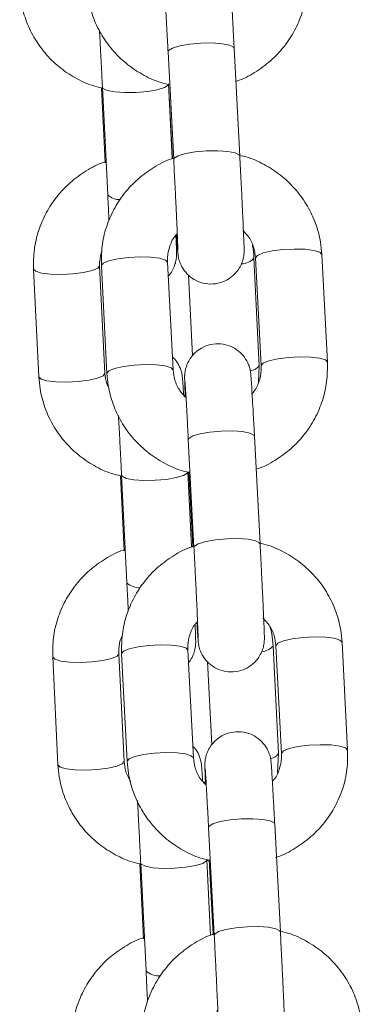
# Model space of a CAD drawing. Units: millimetres. Extents: x 2.8 to 13.9, y 0 to 16.3.
# Drawn here: x 10.4 to 10.5, y 12.6 to 12.7 of the extents above; entities that cross this region are included whole.
import ezdxf

# ---------------------------------------------------------------- set-up
doc = ezdxf.new("R2010")
doc.units = ezdxf.units.MM

# ---------------------------------------------------------------- blocks, each defined once
blk = doc.blocks.new('OPSHA_K286')
at = {"color": 7, "linetype": 'Continuous', "lineweight": 15}
for p, q in [((35.0252756909609, 17.94266420037784), (35.02476540069582, 17.95243232877292)), ((35.01877356927397, 17.9521193447832), (35.01928385953905, 17.94235115678348)), ((35.01273216168882, 17.94884651334323), (35.01306775074007, 17.94204419286288)), ((35.01282667975428, 17.94891148240604), (35.01330865781309, 17.93914192349948)), ((35.01915374259951, 17.94242989451923), (35.01881939034464, 17.94920712144412)), ((35.01882794361116, 17.94920759828128), (35.01918159286978, 17.94243788154163)), ((35.03321222822668, 17.92398064763583), (35.0327019379616, 17.93374883563556)), ((35.01305764775278, 17.92294835479297), (35.01257566969397, 17.93271797330417)), ((35.01272846620085, 17.93272572190799), (35.01323875646593, 17.92295753390826)), ((35.01923058788778, 17.92327057750262), (35.01872028272154, 17.9330387058977)), ((35.02703930299284, 17.92365842492618), (35.02655732493402, 17.93342804343738)), ((35.02671010653975, 17.9334357920412), (35.02722041170599, 17.92366760404147)), ((35.0065829591036, 17.93242233426608), (35.00706492226126, 17.92265271575488)), ((35.02062581341269, 17.93189185292758), (35.02098774771692, 17.92455523641147)), ((35.02697636048796, 17.92215412290134), (35.02703930299284, 17.92365842492618)), ((35.02061062912943, 17.91695391566791), (35.02112091939451, 17.90718578727283)), ((35.02711275081636, 17.90749877126254), (35.02660246055128, 17.91726695926227)), ((35.02089030902388, 17.90722971589603), (35.02055449645521, 17.91403656632938)), ((35.02066500346663, 17.91404216916598), (35.02101865272524, 17.90727251203097)), ((35.0144672677994, 17.91367595822848), (35.01480285685064, 17.90687357814349)), ((35.01456178586485, 17.91374092729129), (35.01504376392366, 17.90397130878009)), ((35.02106763284208, 17.88810514838733), (35.020557342577, 17.89787333638705)), ((35.02877439420225, 17.88848786981143), (35.0282924310446, 17.89825748832263)), ((35.02854716639521, 17.89827042253055), (35.02905745666029, 17.88850223453082)), ((35.03504928808214, 17.88881521852054), (35.03453899781706, 17.89858340652026)), ((35.00831806521418, 17.89725171954669), (35.00880002837183, 17.88748210103549)), ((35.01479273896219, 17.88777774007358), (35.01431077580454, 17.89754735858478)), ((35.01456551115515, 17.89756029279269), (35.01507580142023, 17.88779216439761)), ((35.02235519747736, 17.89683722884692), (35.02272824804785, 17.8892753663782)), ((35.02870321135523, 17.88678615720309), (35.02877439420225, 17.88848786981143)), ((35.02215961973669, 17.88599329621829), (35.02206100385191, 17.88581269414462)), ((35.02244767408373, 17.88178854615726), (35.02295796434881, 17.87202035815753)), ((35.02894979577066, 17.87233340175189), (35.02843950550558, 17.88210153014697)), ((35.01620237390997, 17.87850534350909), (35.01653796296122, 17.87170302302875)), ((35.01629689197542, 17.87857037217654), (35.01677885513308, 17.86880075366534)), ((35.02262756090166, 17.87201547057666), (35.02228960256578, 17.87886601121463)), ((35.02250204842093, 17.87887679965533), (35.02285569767954, 17.87210708291568))]:
    blk.add_line(p, q, dxfattribs=at)
at = {"color": 8, "linetype": 'Continuous', "lineweight": 15, "flags": 128}
for points in [[(35.01877356927397, 17.9521193447832), (35.01881691675188, 17.95223432214297), (35.01916898648741, 17.95245605142154), (35.01983472566607, 17.95265602500476), (35.02073381702902, 17.9528101030115), (35.02175783972742, 17.95289980800189), (35.02278324823381, 17.95291417272128), (35.02368639271261, 17.95285158784427), (35.02435833077433, 17.95271956355609), (35.02471801500322, 17.9525340142969), (35.02476540069582, 17.95243232877292)], [(35.01881933073999, 17.94920831353702), (35.01878255467417, 17.94910120399036), (35.01844352345469, 17.94888013036288), (35.01778842370512, 17.94868069322147), (35.01689626138212, 17.94852697284259), (35.01587466757299, 17.94843738706149), (35.01484683017733, 17.94842284352817), (35.01393674175741, 17.94848507077731), (35.01325417916777, 17.94861655862369), (35.01288145642283, 17.94880145223178), (35.01282666485312, 17.9489118400339)], [(35.0192839191437, 17.94235008389987), (35.01932720701696, 17.94246619374789), (35.01967927675249, 17.94268786342181), (35.02034501593115, 17.94288783700503), (35.0212441072941, 17.94304197461642), (35.0222681299925, 17.94313162000217), (35.0232935384989, 17.9431460443262), (35.0241966829777, 17.94308345944919), (35.02486862103941, 17.94295143516101), (35.02522830526831, 17.94276588590182), (35.02527570586206, 17.94266384274997)], [(35.01872044663431, 17.93303435475864), (35.01853577654364, 17.93323861987628), (35.01801200072767, 17.9333998504404), (35.01721231501104, 17.93349867494144), (35.016233159709, 17.93352311284579), (35.01519264142515, 17.93347024352588), (35.01421624283793, 17.93334650428332), (35.01342175762655, 17.93316673667468), (35.01290500025751, 17.93295263679065), (35.01272830228807, 17.93273007304706), (35.01272846620085, 17.93272572190799)], [(35.02670995752813, 17.93344014318027), (35.02688665549757, 17.93366270692386), (35.02740341286661, 17.93387680680789), (35.02819789807798, 17.93405657441653), (35.02917429666521, 17.93418037326373), (35.03021481494905, 17.934233182979), (35.0311939702511, 17.93420874507465), (35.03199365596773, 17.93410992057361), (35.0325174317837, 17.93394869000949), (35.0327019379616, 17.93374883563556)], [(35.00658297400476, 17.93242203624286), (35.00658324222567, 17.93241798312701), (35.00678159158232, 17.93221443326511), (35.0073173777342, 17.93205379874744), (35.00812598924639, 17.93195545108356), (35.0091098831177, 17.93193125159778), (35.0101504163027, 17.93198406131305), (35.01112204651835, 17.93210762174167), (35.01190762083532, 17.93228691251315), (35.01241235296728, 17.93250041635074), (35.0125753865719, 17.93272226483859), (35.0125753865719, 17.93272226483859)], [(35.0192307368994, 17.92326622636356), (35.01904606680872, 17.92347043187656), (35.01852229099276, 17.92363166244067), (35.01772260527613, 17.92373048694171), (35.01674344997408, 17.92375492484607), (35.01570293169024, 17.9237021151308), (35.01472654800417, 17.9235783162836), (35.01393204789164, 17.92339854867496), (35.01341529052259, 17.92318444879092), (35.01323859255316, 17.92296188504733), (35.01323877136709, 17.92295723588504)], [(35.02722024779322, 17.92367195518054), (35.02739694576265, 17.92389457852878), (35.02791370313169, 17.92410861880817), (35.02870818834307, 17.92428838641681), (35.02968458693029, 17.92441218526401), (35.03072510521414, 17.92446505458392), (35.03170426051619, 17.92444055707492), (35.03250394623281, 17.92434179217853), (35.03302772204878, 17.92418050200977), (35.033212258029, 17.92398029000796)], [(35.00706492226126, 17.92265271575488), (35.00706522028448, 17.92264836461581), (35.00726355473997, 17.92244481475391), (35.00779934089186, 17.92228418023624), (35.00860795240404, 17.92218583257236), (35.00959186117651, 17.92216163308658), (35.01063237946035, 17.92221450240649), (35.01160402457716, 17.92233800323047), (35.01238958399298, 17.9225173536066), (35.0128943310261, 17.92273079783954), (35.01305734972956, 17.92295270593204), (35.01305734972956, 17.92295270593204)], [(35.02061062912943, 17.91695391566791), (35.02065396170618, 17.91706895263232), (35.02100604634287, 17.91729062230624), (35.02167177062037, 17.91749059588946), (35.02257087688448, 17.91764473350085), (35.02359488468172, 17.9177343788866), (35.02462030808928, 17.91774880321063), (35.02552345256807, 17.91768621833362), (35.02619539062979, 17.91755419404544), (35.02655505995752, 17.91736864478625), (35.02660246055128, 17.91726695926227)], [(35.02055443685057, 17.91403775842227), (35.02051766078474, 17.91393058927097), (35.02017862956526, 17.91370957524814), (35.01952351491453, 17.91351013810672), (35.0186313674927, 17.9133563581232), (35.01760975878241, 17.91326683194675), (35.0165819362879, 17.91325228841342), (35.01567184786798, 17.91331451566257), (35.01498928527834, 17.91344600350894), (35.01461654763224, 17.91363089711703), (35.01456177096369, 17.91374122531451)], [(35.02112097899916, 17.90718465478458), (35.02116425197126, 17.9073007646326), (35.02151633660795, 17.90752249391116), (35.02218207578661, 17.90772240788974), (35.02308116714956, 17.90787654550113), (35.0241051749468, 17.90796619088687), (35.02513059835436, 17.90798061521091), (35.02603374283316, 17.90791803033389), (35.02670568089487, 17.90778600604571), (35.02706536512377, 17.90760045678653), (35.02711276571753, 17.90749847323932)], [(35.02854701738359, 17.89827477366962), (35.02872371535303, 17.89849733741321), (35.02924047272207, 17.89871143729724), (35.03003495793345, 17.89889120490588), (35.03101134161951, 17.89901494414844), (35.03205185990335, 17.89906781346835), (35.03303103010656, 17.89904331595935), (35.03383071582319, 17.89894455106296), (35.034354476738, 17.89878332049884), (35.03453899781706, 17.89858340652026)], [(35.02055749158861, 17.89786898524799), (35.02037282149794, 17.89807319076099), (35.01984906058313, 17.8982344213251), (35.0190493748665, 17.89833324582614), (35.01807021956446, 17.8983576837305), (35.01702968637945, 17.89830487401523), (35.01605330269339, 17.89818107516803), (35.01525881748201, 17.89800130755939), (35.01474206011297, 17.89778720767535), (35.01456536214354, 17.89756464393176), (35.01456551115515, 17.89756029279269)], [(35.00831806521418, 17.89725148112811), (35.00831834833624, 17.89724736840762), (35.00851668279173, 17.89704387815036), (35.00905246894362, 17.89688324363269), (35.0098610804558, 17.89678489596881), (35.01084498922827, 17.89676063687839), (35.01188550751211, 17.8968135061983), (35.01285715262892, 17.89693706662692), (35.01364271204474, 17.89711635739841), (35.01414745907785, 17.89732980163135), (35.01431047778132, 17.89755170972385), (35.01431047778132, 17.89755170972385)], [(35.02905730764868, 17.88850658566989), (35.02923400561811, 17.88872914941348), (35.02975076298716, 17.88894324929752), (35.03054524819853, 17.88912301690616), (35.03152163188459, 17.88924675614871), (35.0325621650696, 17.88929962546863), (35.03354132037165, 17.88927518756427), (35.03434100608828, 17.88917636306323), (35.03486476700308, 17.88901513249911), (35.0350493029833, 17.88881492049731)], [(35.0210677818537, 17.88810079724826), (35.02088311176302, 17.88830506236591), (35.02035935084822, 17.88846629293002), (35.01955966513159, 17.88856511743106), (35.01858050982954, 17.88858955533542), (35.01753997664454, 17.8885366860155), (35.01656359295847, 17.88841294677295), (35.0157691077471, 17.88823317916431), (35.01525235037806, 17.88801907928027), (35.01507565240862, 17.88779651553668), (35.01507581632139, 17.88779180676974)], [(35.00880002837183, 17.88748210103549), (35.00880031149389, 17.88747780950107), (35.00899866085054, 17.88727425963916), (35.00953444700243, 17.88711362512149), (35.01034305851461, 17.88701527745761), (35.01132696728708, 17.88699107797183), (35.01236748557093, 17.8870438876871), (35.01333913068773, 17.88716744811572), (35.01412469010355, 17.88734673888721), (35.01462942223551, 17.88756024272479), (35.01479245584013, 17.88778209121265), (35.01479245584013, 17.88778209121265)], [(35.02843950550558, 17.88210153014697), (35.02839211981298, 17.88220321567096), (35.02803243558409, 17.88238876493014), (35.02736049752237, 17.88252078921832), (35.02645735304358, 17.88258337409534), (35.02543194453718, 17.88256900937595), (35.02440792183878, 17.88247930438556), (35.02350883047583, 17.88232522637881), (35.02284309129717, 17.88212525279559), (35.02249102156164, 17.88190352351703), (35.02244767408373, 17.88178854615726)], [(35.0162968621731, 17.87857090861835), (35.01635165374281, 17.87846034200229), (35.01672437648775, 17.8782754483942), (35.01740695397856, 17.87814396054782), (35.01831704239847, 17.87808173329868), (35.01934486489298, 17.878096276832), (35.02036647360327, 17.87818580300845), (35.0212586210251, 17.87833958299197), (35.02191372077467, 17.87853896052875), (35.02225276689531, 17.87876003415622), (35.02228958766462, 17.87886630923785)], [(35.02894988517763, 17.8723315540079), (35.02890241007807, 17.87243508727588), (35.02854272584917, 17.87262063653506), (35.02787078778746, 17.87275266082324), (35.02696764330866, 17.87281524570026), (35.02594223480227, 17.87280082137622), (35.02491821210386, 17.87271117599048), (35.02401912074091, 17.87255703837909), (35.02335338156225, 17.87235706479587), (35.02300131182673, 17.87213539512195), (35.02295797924997, 17.87202006013431)]]:
    blk.add_lwpolyline(points, dxfattribs=at)
at = {"color": 8, "linetype": 'Continuous', "lineweight": 15}
for centre, radius, start, end in [((35.0143785079575, 17.94026518625279), 0.001551224852958894, 226.3951457786165, 271.7409057574266), ((35.02538741963391, 17.93440541629621), 0.001524648690982572, 271.8101671073705, 320.1154020767308), ((35.0260746673907, 17.92439528791263), 0.001213873513043456, 278.9851785619696, 322.6246213022613), ((35.01615857054312, 17.90516215903688), 0.001631232090454337, 226.8890064511699, 273.3000275378968), ((35.02717735223907, 17.89917070060847), 0.001441492916131949, 273.4988264321582, 320.6745050498117), ((35.02788725973985, 17.88912912293343), 0.001094629216123293, 281.4483896514906, 324.1392252910396), ((35.01794268819119, 17.87006537625486), 0.001718655777370236, 227.3766142910541, 274.8540069917853)]:
    blk.add_arc(centre, radius, start, end, dxfattribs=at)
at = {"color": 7, "linetype": 'Continuous', "lineweight": 15}
for points, knots in [([(35.02476540069582, 17.95243232877292), (35.02475216768263, 17.95268450577649), (35.02471364607381, 17.95341859889333), (35.02465169977406, 17.95456655086996), (35.02458422568778, 17.9557744169461), (35.02452582715247, 17.95677043169009), (35.02447870139579, 17.95751800757329), (35.02445086615338, 17.95789343552858), (35.02443332775217, 17.95808561916543), (35.02441037004635, 17.95826371251799), (35.02436038673371, 17.95853345381719), (35.0242157307841, 17.95901314401532), (35.02387871502932, 17.95962054985968), (35.02331415699265, 17.96020259420994), (35.02257763520887, 17.9606316447147), (35.02171282230542, 17.96084612672778), (35.02079748877124, 17.96078807765718), (35.01999124976671, 17.96047957617715), (35.01937519140798, 17.96002344251821), (35.01895077224682, 17.95952010077717), (35.01868058428257, 17.95902256922109), (35.01853053093784, 17.95857822273175), (35.01846555880424, 17.95822813929268), (35.01844577936512, 17.958009047318), (35.0184400481203, 17.95788479018954), (35.01843795527216, 17.95777020283666), (35.01843914206361, 17.95761020001935), (35.01844694342432, 17.95731204100955), (35.01846530912646, 17.95679429923326), (35.01848817657181, 17.95625711726353), (35.01849777858259, 17.95603155524768)], [0, 0, 0, 0, 0.03444706708721427, 0.1002762126829029, 0.1662436961043576, 0.2323450956236345, 0.2987756998450629, 0.3664052984565371, 0.3941684354614931, 0.4066321929670053, 0.4172067140285377, 0.4383876865931832, 0.4725403222476831, 0.5088881799017414, 0.544423466402203, 0.5842473034169331, 0.6251956687240217, 0.6640568442476529, 0.6970209365336817, 0.7257762281251684, 0.7506944445428421, 0.771668235663023, 0.7881244869292797, 0.7984291273624046, 0.8061804101516549, 0.8166214550447665, 0.8382371192070743, 0.8895065695392212, 0.9536039511426462, 1, 1, 1, 1]), ([(35.02488972108366, 17.94942461879291), (35.02493349098798, 17.94943689363395), (35.02554896195092, 17.94960949643826), (35.02663903691992, 17.95021934539069), (35.02808599804634, 17.95124856937744), (35.02930920676098, 17.95254476591831), (35.03028443261737, 17.9540258293578), (35.03096966693331, 17.95565436449251), (35.03137436542752, 17.95738072894249), (35.03137491012679, 17.95855644244991), (35.03137518327238, 17.95914601714648)], [0, 0, 0, 0, 0.01083891369142278, 0.1524114970428533, 0.2939237621055273, 0.4353083542773852, 0.5765267682505129, 0.7175462569779762, 0.858360409413436, 1, 1, 1, 1]), ([(35.00532983105185, 17.95782327086963), (35.00536032891372, 17.95745723715696), (35.00543926111535, 17.95650989708004), (35.00583759361765, 17.95501777699998), (35.00657282497544, 17.95341979208988), (35.00758841195496, 17.95197804976285), (35.00884460629097, 17.95073184712114), (35.01030974581905, 17.94974152265697), (35.01162609096448, 17.94909970021178), (35.01246743380116, 17.94890711129906), (35.01273216168882, 17.94884651334323)], [0, 0, 0, 0, 0.08869949641635981, 0.2295651598401089, 0.3704921824924356, 0.5114421317067706, 0.6524935401776929, 0.7936956680179831, 0.9350864978709507, 1, 1, 1, 1]), ([(35.01140169661047, 17.95812296302356), (35.01143325740534, 17.95775701607991), (35.01151493523869, 17.95680996282486), (35.01191752177137, 17.95531863795499), (35.01265715006493, 17.95372174002094), (35.01367677800103, 17.95228106209334), (35.01493668456393, 17.95103615730024), (35.01640474087539, 17.95004620076426), (35.01774158708414, 17.94939910075835), (35.01860300963605, 17.94920379179399), (35.01888696711065, 17.94913941056766)], [0, 0, 0, 0, 0.08826825187591668, 0.2284340304090712, 0.3686841033233655, 0.5089821782789303, 0.6494015379125768, 0.7899883251324771, 0.9307722038464422, 1, 1, 1, 1]), ([(35.01846729080679, 17.95743768842258), (35.01846720952064, 17.95743849220118), (35.01846684475222, 17.95744209912605), (35.0184802572032, 17.95728114445469), (35.01850598802618, 17.95689830918819), (35.01854968438519, 17.9561931410189), (35.01860722322177, 17.95519897975332), (35.01867489225227, 17.95397819763803), (35.01873206374133, 17.95291146581842), (35.01876537525899, 17.95227572517969), (35.01877356927397, 17.9521193447832)], [0, 0, 0, 0, 0.02732233073819771, 0.122607884189418, 0.2591230468861498, 0.4225889715740441, 0.59430955160184, 0.768291974760297, 0.943004126763495, 1, 1, 1, 1]), ([(35.01255874197485, 17.95405929715671), (35.0125659785049, 17.9539293663675), (35.01259548568012, 17.95339956955448), (35.01265386647648, 17.9523032937228), (35.01272969486043, 17.95084665214468), (35.01278791317113, 17.94969515606916), (35.01281928431231, 17.94906098263575), (35.01282667975428, 17.94891148240604)], [0, 0, 0, 0, 0.0893191391528951, 0.3642015534162716, 0.6395327126666459, 0.9150233367980303, 1, 1, 1, 1]), ([(35.01927789907457, 17.94246547849216), (35.01921270467133, 17.94244737857359), (35.01857529855013, 17.94227041554743), (35.01746421940552, 17.94165358236332), (35.01601770613799, 17.94062292242024), (35.01479444251341, 17.93932706100589), (35.01381918441765, 17.93784594593256), (35.01313398329395, 17.93621741457126), (35.01272926437056, 17.93449103012765), (35.01272873277215, 17.93331529645285), (35.01272846620085, 17.93272572190799)], [0, 0, 0, 0, 0.0160451098554369, 0.1568731474812748, 0.2976383439531606, 0.4382817640463185, 0.5787525409475593, 0.7190289294142324, 0.8591063651498244, 1, 1, 1, 1]), ([(35.01955133538248, 17.93556230695285), (35.01955968325469, 17.93541885265645), (35.01958792070663, 17.934933605197), (35.01962450615607, 17.93436305337841), (35.01965284230865, 17.93397732134348), (35.01967030423807, 17.93378619026326), (35.01969326057732, 17.93360801763381), (35.01974326094923, 17.93333833723345), (35.01988789615447, 17.93285860976013), (35.02022495331962, 17.93225124073478), (35.02078950619769, 17.93166922309483), (35.02152597465132, 17.9312400537546), (35.0223908205219, 17.93102572620106), (35.02330616729696, 17.93108361372969), (35.02411236144004, 17.93139224263752), (35.02472846073842, 17.93184829872458), (35.02515287771254, 17.93235163665298), (35.02542306105854, 17.93284916988313), (35.02557312941317, 17.93329351435411), (35.02563806334646, 17.93364360056953), (35.02565787448506, 17.93386269231641), (35.02566359970481, 17.93398695167273), (35.02566569694553, 17.93410150482203), (35.02566448225186, 17.93426196662899), (35.02565696042424, 17.93455523332975), (35.02563471463079, 17.93516685298693), (35.02559602388683, 17.93609025268855), (35.02554351669519, 17.93725621922756), (35.02548059053847, 17.93858981205974), (35.02540987826242, 17.94003621254135), (35.0253402094751, 17.94142112810182), (35.02529520544774, 17.94228821655543), (35.0252756909609, 17.94266420037784)], [0, 0, 0, 0, 0.02463961508499307, 0.08334578274801906, 0.1431103750178195, 0.1676447654561478, 0.1786590436316688, 0.1880019063164421, 0.2067219302700987, 0.2369007516350895, 0.2690215102900353, 0.3004248708969087, 0.3356168169787404, 0.3718029234089024, 0.4061460923170164, 0.43527475658075, 0.4606863059386971, 0.4827066538052859, 0.501241286695149, 0.5157836451376187, 0.5248898635756349, 0.5317398243827642, 0.5409666223885, 0.5600684813525407, 0.6053755235999995, 0.6620185355375805, 0.7218561768668638, 0.7805328213263097, 0.8389105301170641, 0.8971842054672268, 0.9554173795396557, 1, 1, 1, 1]), ([(35.0327019379616, 17.93374883563556), (35.03267037487867, 17.93411476203192), (35.03258868857377, 17.93506179167612), (35.03218614188042, 17.93655311216344), (35.03144645657559, 17.93814998887458), (35.03042690575457, 17.93959076739606), (35.02916692198257, 17.94083552813107), (35.02769904655499, 17.9418260208557), (35.02634827385307, 17.94247787470725), (35.02547225329649, 17.94267576342151), (35.02517382662298, 17.94274317653216)], [0, 0, 0, 0, 0.08795519068088746, 0.2276309491911712, 0.367391414458697, 0.5072024421706384, 0.6471311181376886, 0.7872276614642193, 0.927516608224557, 0.9999999999999999, 0.9999999999999999, 0.9999999999999999, 0.9999999999999999]), ([(35.01306351881029, 17.94212996394672), (35.01303121101554, 17.94212089981733), (35.01242706365414, 17.9419514029545), (35.01134673253087, 17.9413461766191), (35.00989643531462, 17.94031948623804), (35.00866935196066, 17.93902419883092), (35.00768935555535, 17.93754395708796), (35.00699902499004, 17.93591554763897), (35.00658893726816, 17.93418877276764), (35.00658495574591, 17.9330123056305), (35.0065829591036, 17.93242233426608)], [0, 0, 0, 0, 0.008018541142746076, 0.1499446345052461, 0.2918355226801314, 0.4336215318963896, 0.5752510031408077, 0.7166914689074982, 0.8579272506951942, 1, 1, 1, 1]), ([(35.01928385953905, 17.94235115678348), (35.01929707822907, 17.94209695878245), (35.01933554699135, 17.94135719693871), (35.01939924318693, 17.9401004222683), (35.0194708696417, 17.93864669978673), (35.01953527819474, 17.93729387032957), (35.01958942449496, 17.93610800954335), (35.01963082529183, 17.93514023929712), (35.01965564785908, 17.93449872565572), (35.01966477143528, 17.93416927510534), (35.01966501262282, 17.93413998410603), (35.01966509084703, 17.93413048417606)], [0, 0, 0, 0, 0.06808495296531622, 0.1981394430076263, 0.328372287612755, 0.4585471227323522, 0.5885755867015255, 0.7182737721968915, 0.8471003965586401, 0.9504101751463327, 1, 1, 1, 1]), ([(35.01330865781309, 17.93914192349948), (35.01332089180075, 17.93889238429565), (35.01335648394043, 17.93816640398238), (35.01339599116093, 17.93734453489145), (35.01341790969237, 17.93686272986492), (35.01342210035326, 17.93677061231174)], [0, 0, 0, 0, 0.2975645052652605, 0.8656995351253622, 1, 1, 1, 1]), ([(35.01872028272154, 17.9330387058977), (35.01871758535892, 17.93317890374718), (35.01870796251782, 17.9336790595748), (35.01891085443301, 17.93452143378518), (35.019244969622, 17.93526879392294), (35.01956170648261, 17.93557452602687), (35.01960974793436, 17.93562089831866)], [0, 0, 0, 0, 0.1517056783434585, 0.5412100070795037, 0.9304124651965296, 0.9999999999999999, 0.9999999999999999, 0.9999999999999999, 0.9999999999999999]), ([(35.01878560941221, 17.93178831965961), (35.01885558755, 17.93186219997609), (35.01905748578488, 17.93207535662714), (35.01927265598143, 17.93248295586068), (35.01943843581139, 17.93293313890662), (35.01951100326342, 17.93329692400832), (35.01953428203048, 17.933532616327), (35.01954076980157, 17.93366357214054), (35.01954316731021, 17.93377555532726), (35.0195425003321, 17.93392484122115), (35.01953605388248, 17.93419152667645), (35.01951869633299, 17.93469671171596), (35.01949470046261, 17.93526567693423), (35.01948353509905, 17.93553041846789)], [0, 0, 0, 0, 0.04616574266200257, 0.1331956272943588, 0.2068085396895202, 0.2652646336689115, 0.303198519268292, 0.3297994169957926, 0.3636210852076568, 0.4301006954800686, 0.5870000113572744, 0.8078296407415948, 1, 1, 1, 1]), ([(35.025539992857, 17.93592899472751), (35.02573688988192, 17.93572639191067), (35.02618840285404, 17.93526179474366), (35.02658778371957, 17.93438690731949), (35.02667145974331, 17.9337362883715), (35.02671010653975, 17.9334357920412)], [0, 0, 0, 0, 0.2938587347172985, 0.6738600073918567, 0.9999999999999999, 0.9999999999999999, 0.9999999999999999, 0.9999999999999999]), ([(35.02655732493402, 17.93342804343738), (35.02654279198278, 17.93379730994258), (35.02652695173119, 17.93419979353223), (35.02642441962174, 17.93458671359463), (35.02641595761778, 17.93461864621677)], [0, 0, 0, 0, 0.917469717291003, 1, 1, 1, 1]), ([(35.01257566969397, 17.93271797330417), (35.0125724237333, 17.93285831934022), (35.01256171579856, 17.93332129975576), (35.01269119531516, 17.93377270367353), (35.01278142492773, 17.93408727080859)], [0, 0, 0, 0, 0.3031360103762022, 1, 1, 1, 1]), ([(35.02660246055128, 17.91726695926227), (35.02658922165434, 17.91751911640127), (35.02655068102009, 17.91825318783584), (35.02648874062319, 17.91940112256945), (35.02642129359483, 17.9206090496996), (35.02636288099492, 17.92160498624013), (35.02631577293717, 17.92235265531384), (35.0262878957927, 17.92272806655122), (35.02627038729175, 17.92292024524201), (35.02624743406258, 17.92309834363551), (35.02619743368316, 17.92336803537332), (35.02605279835878, 17.92384775744909), (35.02571574091157, 17.92445512982696), (35.02515118830595, 17.9250371461587), (35.02441471983436, 17.9254663158448), (35.02354987370327, 17.92568064337938), (35.02263452764512, 17.9256227556317), (35.02182833152434, 17.92531412755445), (35.02121223775188, 17.92485806878423), (35.02078779317488, 17.92435472578041), (35.02051766326255, 17.923857165773), (35.02036755434826, 17.92341283990604), (35.02030263208191, 17.92306276877353), (35.0202828199589, 17.92284367768324), (35.02027709445198, 17.92271941963011), (35.0202749992845, 17.92260483635951), (35.02027618858019, 17.92244481507813), (35.0202839798301, 17.92214680833829), (35.02030250798193, 17.92162498444592), (35.02032560779897, 17.92108231536477), (35.0203354344845, 17.92085146338977)], [0, 0, 0, 0, 0.03440822195597494, 0.100168065646717, 0.1660681156661739, 0.2320979970966174, 0.29845989321977, 0.3660183961207152, 0.3937520997303506, 0.4062027231188668, 0.4167640670381122, 0.4379253237593188, 0.472039677150281, 0.5083492319879721, 0.5438478284297179, 0.5836290676655973, 0.6245341188218964, 0.6633558938810024, 0.6962831601893313, 0.725008567858593, 0.7499028425219717, 0.7708520580493365, 0.7872908500666296, 0.7975845882906454, 0.805327702896667, 0.8157578954684375, 0.8373506238527628, 0.8885660472224403, 0.9525958839856563, 1, 1, 1, 1]), ([(35.02018177371027, 17.92102598578967), (35.02017683868493, 17.92111045643757), (35.02015226768409, 17.92153102740301), (35.02011878033525, 17.92204598973735), (35.02009191682057, 17.92241646583986), (35.02007351752197, 17.92261067243743), (35.02005317523716, 17.92277108098125), (35.0200072478274, 17.92302796677156), (35.01987625893431, 17.92347053957982), (35.01961867372076, 17.92400017035074), (35.01931303175373, 17.92431170899323), (35.01916849474909, 17.9244590345148)], [0, 0, 0, 0, 0.06047049999209739, 0.3010766129757711, 0.5462597096737496, 0.6353974045607457, 0.6803904880138231, 0.7197280795429374, 0.7917165555509625, 0.9015034961833183, 0.9999999999999999, 0.9999999999999999, 0.9999999999999999, 0.9999999999999999]), ([(35.02672678093912, 17.91425918967761), (35.02677055089244, 17.91427146443037), (35.02738602665189, 17.91444406714529), (35.02847604322053, 17.91505401483571), (35.02992310364916, 17.91608311832708), (35.03114622135896, 17.9173793968873), (35.03212151809137, 17.9188603998199), (35.03280670896813, 17.92048896126523), (35.0332114306017, 17.92221533783324), (35.03321196183727, 17.92339107256231), (35.03321222822668, 17.92398064763583)], [0, 0, 0, 0, 0.01083888116748808, 0.1524120569133805, 0.2939220590052015, 0.435309609306814, 0.5765236698718291, 0.7175422776163695, 0.8583608799469502, 1, 1, 1, 1]), ([(35.01342883567812, 17.92159425647296), (35.01334974539085, 17.92174419805627), (35.01312652518808, 17.92216738517291), (35.01308467183261, 17.9226419411572), (35.01305764775278, 17.92294835479297)], [0, 0, 0, 0, 0.3543150946835978, 0.9999999999999999, 0.9999999999999999, 0.9999999999999999, 0.9999999999999999]), ([(35.01323875646593, 17.92295753390826), (35.01327032085836, 17.92259160777827), (35.01335201219617, 17.92164455976704), (35.01375452779106, 17.92015323081787), (35.01449425104092, 17.91855635257172), (35.01551380750433, 17.91711566703855), (35.01677369452434, 17.91587059453625), (35.01824194014787, 17.91488127385222), (35.01956226512564, 17.91423996769325), (35.02040628467491, 17.91404768589777), (35.02067303519251, 17.91398691566028)], [0, 0, 0, 0, 0.08863381398444842, 0.2293918645910416, 0.3702264619152894, 0.5111162778986782, 0.652124681203692, 0.7933021903191981, 0.9346736129961754, 1, 1, 1, 1]), ([(35.02040070157053, 17.92077731521167), (35.02020380330864, 17.92097991700863), (35.01975227605023, 17.9214445236185), (35.01935292014976, 17.92231945071316), (35.01926923700815, 17.92297008266047), (35.01923058788778, 17.92327057750262)], [0, 0, 0, 0, 0.293853843751567, 0.6738658797244599, 0.9999999999999999, 0.9999999999999999, 0.9999999999999999, 0.9999999999999999]), ([(35.02722041170599, 17.92366760404147), (35.02722310776343, 17.92352742692418), (35.02723272713185, 17.92302728352913), (35.02702986453718, 17.92218489322513), (35.02669571233027, 17.92143756534682), (35.02637898782623, 17.92113184363518), (35.02633094649317, 17.92108547122516)], [0, 0, 0, 0, 0.1516895146727624, 0.5412189259427502, 0.9304112751269905, 0.9999999999999999, 0.9999999999999999, 0.9999999999999999, 0.9999999999999999]), ([(35.00706492226126, 17.92265271575488), (35.00709542719667, 17.92228668260212), (35.00717437750713, 17.92133934635592), (35.00757267025553, 17.91984721149463), (35.00830795769925, 17.91824923737689), (35.00932347483026, 17.91680743857487), (35.01057973665601, 17.91556130219021), (35.01204483781103, 17.91457095509782), (35.01336119399226, 17.91392914754733), (35.01420254016593, 17.91373655654369), (35.0144672677994, 17.91367595822848)], [0, 0, 0, 0, 0.0886995394391507, 0.2295646940675901, 0.3704920813303356, 0.5114458322344374, 0.6524937257882536, 0.7936947491965615, 0.9350865285577763, 1, 1, 1, 1]), ([(35.02030435066225, 17.92227225930728), (35.0203042696203, 17.92227306232867), (35.02030390595731, 17.92227666576037), (35.02031728889269, 17.922115808387), (35.02034306230998, 17.92173292469262), (35.02038672258148, 17.92102777826205), (35.02044426468884, 17.92003354814611), (35.02051195416933, 17.91881278481425), (35.02056912805877, 17.91774606521809), (35.02060243522643, 17.91711031636936), (35.02061062912943, 17.91695391566791)], [0, 0, 0, 0, 0.0273226590237827, 0.1226061178952207, 0.2591207640936879, 0.4225859638254031, 0.594310679825114, 0.7682927203340371, 0.9429976457795739, 1, 1, 1, 1]), ([(35.02038246254923, 17.92108684213199), (35.02035641364196, 17.92102799927141), (35.02031200027343, 17.92092767223552), (35.02022835541512, 17.9208527569572), (35.02019376914503, 17.92082178027667)], [0, 0, 0, 0, 0.5865105060013291, 1, 1, 1, 1]), ([(35.01427973668577, 17.91914319427051), (35.01429157980916, 17.91893090477577), (35.01432560180435, 17.91832105618148), (35.01438888311312, 17.91713487498096), (35.01446482704372, 17.91567548010331), (35.01452301768895, 17.91452463889058), (35.01455439011905, 17.91389043475803), (35.01456178586485, 17.91374092729129)], [0, 0, 0, 0, 0.1388106377929574, 0.3987643026393537, 0.6591222327406591, 0.9196413759602863, 1, 1, 1, 1]), ([(35.02046236257555, 17.9139233175043), (35.0205286783034, 17.9139367107151), (35.02060143491078, 17.91395140473431), (35.02066721216951, 17.91398402766971), (35.02067303519251, 17.91398691566028)], [0, 0, 0, 0, 0.911473614142621, 1, 1, 1, 1]), ([(35.01479862492086, 17.90695940883197), (35.0147663171028, 17.90695034474517), (35.01416216093113, 17.90678084632921), (35.0130818769351, 17.90617553026395), (35.01163150538039, 17.90514895370004), (35.01040446308476, 17.9038536320534), (35.00942445985898, 17.90237340434824), (35.00873413144628, 17.90074499183074), (35.0083240392673, 17.89901819897884), (35.00832006050521, 17.89784171105231), (35.00831806521418, 17.89725171954669)], [0, 0, 0, 0, 0.008018508105474824, 0.1499460952659961, 0.2918345625705296, 0.4336191722206987, 0.5752480599361213, 0.7166879429525397, 0.8579231428332839, 1, 1, 1, 1]), ([(35.02101865272524, 17.90727251203097), (35.02098569204153, 17.90726321467581), (35.02038132007882, 17.90709273699879), (35.01930188398764, 17.90648639371048), (35.01785461265299, 17.90545797150464), (35.01663154290642, 17.90416150566297), (35.01565623841125, 17.90268054696315), (35.0149710214616, 17.90105198267412), (35.01456633327361, 17.8993256000061), (35.01456578572506, 17.89814986747867), (35.01456551115515, 17.89756029279269)], [0, 0, 0, 0, 0.008188174706245126, 0.1501395802322195, 0.2920304873759939, 0.4337967714543762, 0.5753891010704972, 0.716785913365383, 0.8579814266494888, 1, 1, 1, 1]), ([(35.02112091939451, 17.90718578727283), (35.02113413861647, 17.90693158925177), (35.02117260891466, 17.90619182758766), (35.02123628625238, 17.90493503438963), (35.02130790727724, 17.90348128623199), (35.02137234906044, 17.90212844579932), (35.02142646111198, 17.90094257735694), (35.02146787504065, 17.89997487781363), (35.02149268483119, 17.89933333991361), (35.02150183348899, 17.89900394083391), (35.02150207301619, 17.8989745782726), (35.0215021507025, 17.89896505506076)], [0, 0, 0, 0, 0.06808483067395243, 0.1981390233959536, 0.328376736411141, 0.4585513941952864, 0.5885795770709392, 0.7182738828813108, 0.8471005647828771, 0.9504098537019158, 1, 1, 1, 1]), ([(35.02138838033678, 17.9003969374422), (35.02139673369125, 17.90025346093961), (35.02142498851523, 17.89976815849763), (35.02146157418442, 17.89919763192379), (35.02148987011847, 17.89881189263732), (35.02150736599415, 17.89862076103251), (35.02153032065481, 17.89844258757104), (35.02158031612887, 17.89817292523019), (35.02172496181756, 17.8976932125192), (35.02206197726988, 17.89708581876533), (35.02262655561005, 17.89650378886517), (35.02336303035261, 17.89607463449594), (35.02422788525919, 17.89586026916892), (35.025143203361, 17.8959182851993), (35.02594944549897, 17.89622679474551), (35.02656550202763, 17.89668292707489), (35.02698992462032, 17.89718626746307), (35.02726009418651, 17.89768378823736), (35.02741017262078, 17.8981280992598), (35.02747513440115, 17.89847817933182), (35.02749491654176, 17.8986972529735), (35.02750064529899, 17.89882159528088), (35.02750274140234, 17.89893612997249), (35.02750152754125, 17.8990964887282), (35.02749400537922, 17.89938991021813), (35.02747175936619, 17.90000146619761), (35.02743307014415, 17.90092488859095), (35.02738055663857, 17.90209084913405), (35.02731765403924, 17.90342444212201), (35.02724694344422, 17.90487084348074), (35.02717724772375, 17.90625573833507), (35.0271322583604, 17.90712280719545), (35.02711275081636, 17.90749877126254)], [0, 0, 0, 0, 0.02464109267044422, 0.08334732329031676, 0.1431121033789281, 0.1676463989915835, 0.1786606889788825, 0.1880036512509127, 0.206721391381596, 0.2369022604142987, 0.2690230590131006, 0.3004269557565857, 0.3356189370193252, 0.3718052314806876, 0.4061470600957976, 0.4352776103017646, 0.460688812104318, 0.4827091748616287, 0.5012416569674354, 0.5157841353067522, 0.5248903169576739, 0.5317415354778998, 0.5409683433785092, 0.5600695564568189, 0.6053773469247496, 0.6620205500755215, 0.7218581407880716, 0.7805348481727032, 0.8389126629927303, 0.8971864008359322, 0.9554196665783026, 1, 1, 1, 1]), ([(35.03453899781706, 17.89858340652026), (35.03450743437659, 17.89894933269229), (35.03442574543586, 17.89989638158511), (35.03402320309029, 17.90138770795459), (35.03328350522033, 17.90298457882428), (35.03226394904853, 17.90442533402581), (35.03100397156353, 17.9056700986067), (35.0295360858125, 17.90666058615603), (35.02818533798872, 17.90731250502968), (35.02730930878467, 17.90751039510067), (35.02701088647844, 17.90757780702151)], [0, 0, 0, 0, 0.08795504819496563, 0.2276353466303243, 0.3673908986233033, 0.5072023386375568, 0.647130818970112, 0.7872261415940105, 0.927517866717699, 0.9999999999999999, 0.9999999999999999, 0.9999999999999999, 0.9999999999999999]), ([(35.01504376392366, 17.90397130878009), (35.01505601540023, 17.90372152091262), (35.01509166014377, 17.90299478202345), (35.01513469778595, 17.90209681485815), (35.01515959437918, 17.90154859288775), (35.01516690711977, 17.90138756663837)], [0, 0, 0, 0, 0.2700139629565338, 0.7855851826671971, 1, 1, 1, 1]), ([(35.02737705271246, 17.90076362521686), (35.02757394976808, 17.90056102232736), (35.02802546310991, 17.90009642468562), (35.02842484351438, 17.89922153786551), (35.02850851957955, 17.89857091887876), (35.02854716639521, 17.89827042253055)], [0, 0, 0, 0, 0.2938584906712943, 0.6738598946762206, 1, 1, 1, 1]), ([(35.020557342577, 17.89787333638705), (35.02055464729303, 17.89801351306347), (35.02054503068094, 17.89851365506063), (35.02074784760932, 17.8993560728198), (35.02108208363043, 17.90010333035771), (35.02139875200432, 17.9004091358947), (35.02144679288866, 17.90045552880801)], [0, 0, 0, 0, 0.1516871893957638, 0.541210818989018, 0.9303983606218673, 1, 1, 1, 1]), ([(35.02061726014616, 17.89672636420764), (35.02065336492861, 17.89676533962834), (35.02081971627208, 17.8969449173228), (35.02100638759921, 17.89731345046178), (35.02117379139113, 17.89776237276816), (35.0212460530038, 17.89812639602077), (35.02126937329805, 17.89836200424544), (35.02127588014567, 17.89849295908691), (35.02127827259729, 17.89860494345856), (35.02127758492613, 17.89875419471609), (35.02127108818532, 17.89902257851447), (35.02125568138549, 17.89947539118907), (35.0212347754228, 17.89997279789344), (35.02122655372622, 17.90016841323413)], [0, 0, 0, 0, 0.02597333469334558, 0.1196711024252227, 0.1989149255065724, 0.2618431799379815, 0.302671090192502, 0.3313071631996661, 0.3677163448203408, 0.4392836588368773, 0.6081876432362565, 0.8459117921378165, 1, 1, 1, 1]), ([(35.0282924310446, 17.89825748832263), (35.02827068309917, 17.89862543992107), (35.02823696658921, 17.89919588662366), (35.02807988204031, 17.8997441836501), (35.02802412073614, 17.89993881614246)], [0, 0, 0, 0, 0.6450236222935951, 1, 1, 1, 1]), ([(35.01431077580454, 17.89754735858478), (35.01430990438049, 17.89768689258591), (35.01430679664875, 17.89818450823693), (35.0143854177692, 17.8987627955642), (35.01459823307467, 17.89913606110783), (35.01462888579371, 17.89918982417621)], [0, 0, 0, 0, 0.2501189885186149, 0.8919913590118191, 0.9999999999999999, 0.9999999999999999, 0.9999999999999999, 0.9999999999999999]), ([(35.02843950550558, 17.88210153014697), (35.02842627249239, 17.88235370715064), (35.02838775088352, 17.88308780026776), (35.0283258045845, 17.88423575224083), (35.0282583304951, 17.88544361833189), (35.02819993197144, 17.88643963302024), (35.02815280617082, 17.88718720911335), (35.02812497106245, 17.88756263642845), (35.02810743245296, 17.88775482106007), (35.02808447506211, 17.8879329127716), (35.02803449111408, 17.88820265716049), (35.02788983564229, 17.88868234485245), (35.02755281992639, 17.88928975127252), (35.0269882618522, 17.88987179551743), (35.02625173992251, 17.8903008461403), (35.02538692716822, 17.89051532808448), (35.02447159357759, 17.89045727904312), (35.0236653545622, 17.8901487775253), (35.02304929629977, 17.88969264399196), (35.02262487691743, 17.88918930193957), (35.02235468915764, 17.8886917707261), (35.02220463573914, 17.88824742410184), (35.02213966361639, 17.88789734064843), (35.02211988417226, 17.8876782487321), (35.0221141529378, 17.88755399143681), (35.02211206002291, 17.88743940518916), (35.02211324766161, 17.88727938831277), (35.02212104000599, 17.8869813791098), (35.02213956781159, 17.88645955447377), (35.02216266763761, 17.8859168862081), (35.02217249433996, 17.88568603427447)], [0, 0, 0, 0, 0.03441066602234562, 0.1001702483372763, 0.1660680222929827, 0.2320995708340699, 0.2984599761985852, 0.3660181089462208, 0.3937519079599767, 0.4062024947057166, 0.4167657401818468, 0.4379243302906985, 0.4720408906386094, 0.508350338615555, 0.5438480703096307, 0.5836298273869996, 0.6245349215471417, 0.6633550315087172, 0.6962842898259034, 0.7250091892720799, 0.7499010838579332, 0.7708527114560594, 0.7872915729959769, 0.7975853242615595, 0.8053284160792268, 0.815758427662841, 0.8373512500200292, 0.8885665226602816, 0.9525960234982226, 0.9999999999999999, 0.9999999999999999, 0.9999999999999999, 0.9999999999999999]), ([(35.02190926532747, 17.88598507077731), (35.0219069294757, 17.88602496374334), (35.02188511015125, 17.88639760621049), (35.02185403821104, 17.88687213439195), (35.02182699583815, 17.88724620644699), (35.02180863815018, 17.88744010220138), (35.02178825855756, 17.88760051579296), (35.02174245205654, 17.88785748133399), (35.0216104699194, 17.88829935033425), (35.021382185073, 17.88878316647528), (35.02111735166059, 17.88905715967053), (35.0210122154236, 17.8891659322504)], [0, 0, 0, 0, 0.03061713818955055, 0.2859964311725021, 0.5462326086651712, 0.6408429358056021, 0.6885972770505651, 0.7303500103717977, 0.8067593002256593, 0.9232853595799744, 1, 1, 1, 1]), ([(35.02217249433996, 17.88568603427447), (35.02199937502345, 17.88586533003877), (35.02157262890099, 17.88630730135511), (35.02119066513111, 17.88715451858642), (35.02110650378884, 17.88780480543926), (35.02106763284208, 17.88810514838733)], [0, 0, 0, 0, 0.2686419729104758, 0.6622133370815105, 1, 1, 1, 1]), ([(35.02905745666029, 17.88850223453082), (35.02906019027883, 17.88836202994354), (35.02906994364556, 17.88786178943374), (35.02886484233354, 17.8870210198331), (35.02854881323523, 17.88629415795416), (35.02825433165409, 17.88600595144029), (35.02822641890051, 17.88597863347568)], [0, 0, 0, 0, 0.1561906736131989, 0.5572777874378717, 0.9580360985776741, 1, 1, 1, 1]), ([(35.02849985520842, 17.87907552154102), (35.02856504449417, 17.87909362179248), (35.02920243681407, 17.87927059813356), (35.03031357446886, 17.87988731516581), (35.03175998747096, 17.8809181002746), (35.03298334071442, 17.88221387942761), (35.03395853452152, 17.88369505100372), (35.03464375008442, 17.88532356510013), (35.03504847563195, 17.8870499293496), (35.03504901673843, 17.88822564385711), (35.03504928808214, 17.88881521852054)], [0, 0, 0, 0, 0.01604404770965581, 0.1568716802271285, 0.2976393118489334, 0.4382799423909765, 0.5787552334954316, 0.7190322656030922, 0.8591057128375247, 0.9999999999999999, 0.9999999999999999, 0.9999999999999999, 0.9999999999999999]), ([(35.00880002837183, 17.88748210103549), (35.00883053375613, 17.8871160877345), (35.00890948778149, 17.88616877223145), (35.00930779672299, 17.8846766466583), (35.01004301125592, 17.88307864359225), (35.01105859300454, 17.88163684328773), (35.01231490007418, 17.88039088954158), (35.01377975379571, 17.87939982298567), (35.01511155414416, 17.87875283264457), (35.01596903908378, 17.8785573121944), (35.01624975960257, 17.87849330337085)], [0, 0, 0, 0, 0.0883503078174798, 0.2286682371015949, 0.3690520015215734, 0.5094549421221357, 0.649954966565901, 0.7906100725733293, 0.931450633906238, 1, 1, 1, 1]), ([(35.01539684693815, 17.88592826755084), (35.01522386790722, 17.88623875070509), (35.01489976816608, 17.88682048312304), (35.01482677438567, 17.88747333114125), (35.01479273896219, 17.88777774007358)], [0, 0, 0, 0, 0.5337215954718454, 1, 1, 1, 1]), ([(35.01507580142023, 17.88779216439761), (35.01510736215103, 17.88742621717645), (35.01518903983369, 17.8864791630299), (35.01559162822743, 17.88498784599715), (35.01633124806474, 17.88339091889017), (35.01735090885628, 17.88195034618495), (35.01861069196095, 17.88070504974162), (35.02007920994023, 17.87971655721136), (35.02137996005009, 17.87908182692111), (35.02220349252379, 17.87889319720693), (35.02244995396139, 17.87883674533404)], [0, 0, 0, 0, 0.08907890248045325, 0.2305319977509017, 0.3720700795346178, 0.5136566440304301, 0.655365607075909, 0.7972435353530704, 0.9393203652013676, 0.9999999999999999, 0.9999999999999999, 0.9999999999999999, 0.9999999999999999]), ([(35.02214139561655, 17.88710688979663), (35.0221413143304, 17.88710769357523), (35.02214094956198, 17.88711130050011), (35.02215436201296, 17.88695034582874), (35.02218009283595, 17.88656751056225), (35.02222378919495, 17.88586234239296), (35.02228132803153, 17.88486818112738), (35.02234899706203, 17.88364739901209), (35.02240616855109, 17.88258066719247), (35.02243948006875, 17.88194492655375), (35.02244767408373, 17.88178854615726)], [0, 0, 0, 0, 0.02732233073819771, 0.122607884189418, 0.2591230468861498, 0.4225889715740441, 0.59430955160184, 0.768291974760297, 0.943004126763495, 1, 1, 1, 1]), ([(35.01600071649553, 17.88422703177966), (35.01601714609259, 17.8839329260669), (35.0160556881037, 17.88324298670954), (35.01612390392707, 17.88196590201709), (35.01619996689688, 17.8805044435046), (35.01625808789932, 17.87935406860805), (35.01628948995815, 17.87871986509323), (35.01629689197542, 17.87857037217654)], [0, 0, 0, 0, 0.1831927011757166, 0.4297497431693084, 0.6766996409944159, 0.9237924222966674, 1, 1, 1, 1]), ([(35.02219746868612, 17.87875270278491), (35.02226346296722, 17.87876692954966), (35.02235117595833, 17.87878583834097), (35.02243034967139, 17.87882664191603), (35.02244995396139, 17.87883674533404)], [0, 0, 0, 0, 0.7523889021445662, 1, 1, 1, 1]), ([(35.02285569767954, 17.87210708291568), (35.02282273682064, 17.87209780600815), (35.02221826642502, 17.87192767646185), (35.02113901865149, 17.87132078984142), (35.01969162511968, 17.87029265749599), (35.01846859678087, 17.86899611939292), (35.01749327636943, 17.86751518567609), (35.01680809064904, 17.86588660614546), (35.01640337217631, 17.86416023338005), (35.01640282865807, 17.86298449857533), (35.01640255610945, 17.86239492328204)], [0, 0, 0, 0, 0.00818688718038234, 0.1501396232144378, 0.2920290162246932, 0.4337956603105431, 0.5753883183693159, 0.7167849995950074, 0.8579810972181066, 1, 1, 1, 1]), ([(35.02295796434881, 17.87202035815753), (35.02297118304292, 17.87176616015644), (35.02300965181754, 17.87102639830765), (35.02307334785913, 17.86976962363451), (35.02314497495521, 17.8683159012272), (35.02320938112873, 17.86696307145095), (35.02326353624866, 17.86577721272707), (35.02330490416247, 17.86480943773931), (35.02332975816883, 17.86416792950844), (35.02333887590427, 17.86383846795375), (35.02333911734402, 17.86380918401261), (35.0233391956568, 17.86379968555011)], [0, 0, 0, 0, 0.0680845504074398, 0.1981382727914724, 0.3283703473842109, 0.4585444128344038, 0.5885721079996044, 0.7182692413995736, 0.847095416531909, 0.9504042695448731, 0.9999999999999999, 0.9999999999999999, 0.9999999999999999, 0.9999999999999999]), ([(35.02322544019224, 17.8652315083269), (35.02323378806911, 17.86508805396322), (35.02326202562462, 17.86460280476378), (35.0232986109257, 17.86403225524896), (35.0233269471507, 17.86364652270901), (35.0233444090156, 17.86345539159123), (35.0233673654342, 17.86327721908039), (35.02341736559779, 17.86300753800452), (35.02356200269204, 17.86252781626518), (35.02389903944933, 17.86192043168947), (35.02446361216337, 17.86133843000955), (35.02520007815237, 17.86090925401286), (35.02606492574468, 17.86069492789384), (35.02698027201082, 17.86075281503135), (35.02778646625531, 17.86106144399688), (35.02840256562737, 17.86151750021721), (35.02882698237956, 17.86202083774635), (35.02909716594703, 17.86251837159671), (35.02924723417615, 17.86296271513591), (35.02931216838217, 17.86331280405531), (35.02933197911747, 17.86353189121276), (35.02933770459335, 17.86365615450353), (35.02933980170817, 17.86377070549105), (35.02933858710249, 17.86393116861412), (35.02933106521558, 17.86422443442911), (35.02930881944646, 17.86483605444318), (35.02927012869437, 17.86575945405331), (35.02921762150779, 17.86692542055789), (35.02915469533198, 17.86825901376546), (35.02908398309167, 17.8697054135214), (35.02901431428844, 17.87109032940826), (35.02896931025756, 17.87195741792882), (35.02894979577066, 17.87233340175189)], [0, 0, 0, 0, 0.02463950568910789, 0.08334567247186565, 0.1431102638455274, 0.1676446539159753, 0.1786589319263429, 0.188001794471025, 0.2067218578808112, 0.2369003853702294, 0.269021554233762, 0.3004249143697583, 0.3356168573647617, 0.371802963252332, 0.4061461316454882, 0.4352747954724528, 0.4606863495093432, 0.4827066883217266, 0.5012413209336726, 0.5157836791580871, 0.5248899823489279, 0.531739825467267, 0.5409666233346517, 0.5600684820122701, 0.6053755235803735, 0.6620185346686223, 0.7218561751006713, 0.7805328186802919, 0.8389105265957031, 0.8971842206002619, 0.9554173894651897, 1, 1, 1, 1]), ([(35.03637604277136, 17.86341803700961), (35.03634447968997, 17.86378396340421), (35.03626279338894, 17.86473099304389), (35.03586024665278, 17.86622231358071), (35.03512056158652, 17.86781918995272), (35.03410101015927, 17.86925996923401), (35.03284102719808, 17.87050472915152), (35.03137315113943, 17.87149522238748), (35.03002237867766, 17.87214707606848), (35.02914635811, 17.8723449647923), (35.02884793143274, 17.87241237790622)], [0, 0, 0, 0, 0.08795519332328958, 0.2276309560297956, 0.3673914254960883, 0.5072024216565502, 0.6471311328750664, 0.7872276550719862, 0.9275166060469678, 0.9999999999999999, 0.9999999999999999, 0.9999999999999999, 0.9999999999999999]), ([(35.01653373103144, 17.87178879411258), (35.01650142323424, 17.87177972998525), (35.01589727153591, 17.87161023195705), (35.01481695222858, 17.87100500302255), (35.01336661687392, 17.86997838093579), (35.01213953205788, 17.86868307769405), (35.01115956618954, 17.86720280015037), (35.01046923768163, 17.86557437642005), (35.01005915279139, 17.86384760133352), (35.01005515914661, 17.86267113556205), (35.01005315642359, 17.86208116443195)], [0, 0, 0, 0, 0.008018526265434998, 0.1499454213100242, 0.2918333004608318, 0.4336189883909403, 0.5752522010918002, 0.7166919423087665, 0.8579273796022844, 1, 1, 1, 1]), ([(35.01677885513308, 17.86880075366534), (35.01679112500894, 17.86855076553158), (35.01682682416909, 17.86782342594626), (35.01687344376491, 17.86684863971449), (35.01690132495869, 17.86623395086184), (35.01691172878744, 17.86600458056964)], [0, 0, 0, 0, 0.2471472488674686, 0.7190740408371428, 1, 1, 1, 1])]:
    blk.add_open_spline(points, degree=3, knots=knots, dxfattribs=at)

msp = doc.modelspace()

# ---------------------------------------------------------------- block references
msp.add_blockref('OPSHA_K286', (-24.5582909637008, -5.242140338991844))

doc.saveas('drawing.dxf')
